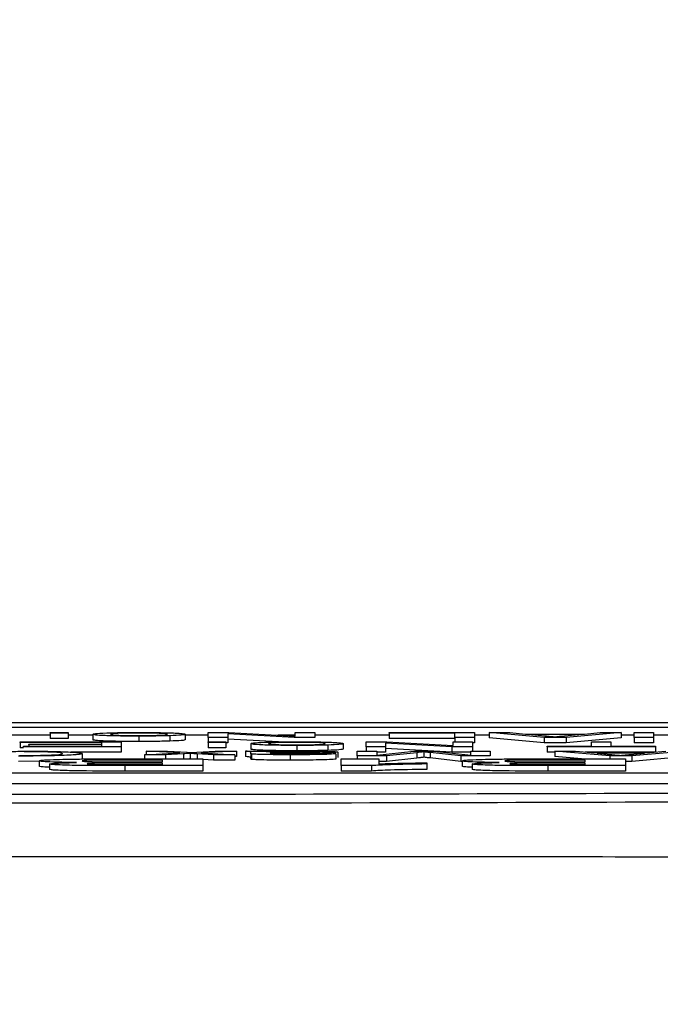
# Model space of a CAD drawing. Units: millimetres. Extents: x -5 to 599, y -5 to 425.
# Drawn here: x 101 to 103, y 239 to 242 of the extents above; entities that cross this region are included whole.
import ezdxf

# ---------------------------------------------------------------- set-up
doc = ezdxf.new("R2010")
doc.units = ezdxf.units.MM
doc.layers.add('DIMENSIONS', color=7, linetype='Continuous')
doc.styles.add('SLDTEXTSTYLE1', font='GOTHIC.TTF', dxfattribs={"width": 0.913})
doc.dimstyles.new('SLDDIMSTYLE3', dxfattribs={"dimtxt": 3.704167, "dimasz": 3.175, "dimexe": 0, "dimexo": 0.0625, "dimgap": 0.926042, "dimtad": 1, "dimdec": 1, "dimlfac": 5, "dimrnd": 1e-09, "dimzin": 4, "dimdsep": 46, "dimtxsty": 'SLDTEXTSTYLE1', "dimsah": 1, "dimcen": 0.09, "dimadec": 0, "dimazin": 1, "dimtfac": 1, "dimtdec": 1, "dimtofl": 0, "dimtmove": 0, "dimatfit": 3, "dimfxl": 1, "dimfrac": 2, "dimtolj": 1, "dimtzin": 12, "dimarcsym": 0})

# ---------------------------------------------------------------- blocks, each defined once
blk = doc.blocks.new('_D_11')
at = {"layer": 'DIMENSIONS'}
for p, q in [((80.6757, 245.6348), (171.4757, 245.6348)), ((170.4757, 245.6348), (170.4757, 207.6348)), ((158.9002, 231.4228), (158.9002, 232.5495)), ((158.9002, 232.5495), (164.7857, 232.5495)), ((164.7857, 232.5495), (164.7857, 231.4228)), ((158.9002, 221.8469), (158.9002, 220.7202)), ((164.7857, 220.7202), (164.7857, 221.8469)), ((158.9002, 220.7202), (164.7857, 220.7202)), ((80.6757, 207.6348), (171.4757, 207.6348))]:
    blk.add_line(p, q, dxfattribs=at)
for points in [[(170.4757, 245.6348), (169.9872, 242.4598), (170.9642, 242.4598)], [(170.4757, 207.6348), (170.9642, 210.8098), (169.9872, 210.8098)]]:
    blk.add_solid(points, dxfattribs=at)
at = {"layer": 'DIMENSIONS', "char_height": 3.70417, "attachment_point": 1, "rotation": 90, "style": 'SLDTEXTSTYLE1'}
for s, insert in [('190.0', (165.7442, 220.4784)), ('7.48', (160.0542, 221.8469))]:
    blk.add_mtext(s, dxfattribs=dict(at, insert=insert))

msp = doc.modelspace()

# ---------------------------------------------------------------- linework, layer by layer
at = {"color": 7, "linetype": 'Continuous', "lineweight": 25}
for p, q in [((107.5095, 239.6348), (94.2419, 239.6348)), ((107.5093, 239.6348), (94.2421, 239.6348)), ((94.8757, 239.6187), (106.8757, 239.6187)), ((100.8398, 239.5889), (100.5733, 239.5889)), ((100.8398, 239.5965), (100.8398, 239.5988)), ((100.8398, 239.5988), (100.9057, 239.5988)), ((100.9057, 239.5965), (100.8398, 239.5965)), ((100.8398, 239.5965), (100.8398, 239.5765)), ((100.9057, 239.5988), (100.9057, 239.5965)), ((100.9057, 239.5965), (100.9057, 239.5765)), ((100.9979, 239.5889), (100.9057, 239.5889)), ((100.9979, 239.5921), (100.9979, 239.5721)), ((101.2838, 239.5869), (101.2838, 239.5669)), ((101.3403, 239.5923), (101.3403, 239.5723)), ((101.4259, 239.5889), (101.3403, 239.5889)), ((101.4259, 239.5809), (101.4259, 239.5988)), ((101.4259, 239.5988), (101.5025, 239.5988)), ((101.7445, 239.5809), (101.4984, 239.5943)), ((101.4984, 239.5943), (101.4984, 239.5809)), ((101.5025, 239.5988), (101.7486, 239.5854)), ((101.7486, 239.5889), (101.6843, 239.5889)), ((101.7486, 239.5854), (101.7486, 239.5988)), ((101.7486, 239.5988), (101.8211, 239.5988)), ((101.8211, 239.5988), (101.8211, 239.5809)), ((102.0976, 239.5889), (101.8211, 239.5889)), ((102.0976, 239.5968), (102.0976, 239.5988)), ((102.0976, 239.5988), (102.4137, 239.5988)), ((102.3413, 239.5968), (102.0976, 239.5968)), ((102.0976, 239.5968), (102.0976, 239.5768)), ((102.3413, 239.5809), (102.3413, 239.5968)), ((102.4137, 239.5988), (102.4137, 239.5809)), ((102.4686, 239.5889), (102.4137, 239.5889)), ((102.6725, 239.5809), (102.4686, 239.5988)), ((102.4686, 239.5988), (102.5454, 239.5988)), ((102.4686, 239.5988), (102.4686, 239.5788)), ((102.5454, 239.5988), (102.6039, 239.5933)), ((102.6039, 239.5933), (102.8229, 239.5933)), ((102.801, 239.5912), (102.6257, 239.5912)), ((102.6257, 239.5912), (102.6756, 239.5865)), ((102.7485, 239.5863), (102.801, 239.5912)), ((102.9582, 239.5988), (102.7542, 239.5809)), ((102.8229, 239.5933), (102.8813, 239.5988)), ((102.8813, 239.5988), (102.9582, 239.5988)), ((102.9582, 239.5988), (102.9582, 239.5788)), ((103.0064, 239.5889), (102.9582, 239.5889)), ((103.0064, 239.5809), (103.0064, 239.5988)), ((103.0064, 239.5988), (103.0789, 239.5988)), ((103.0789, 239.5988), (103.0789, 239.5809)), ((103.1619, 239.5889), (103.0789, 239.5889)), ((100.7279, 239.5622), (100.7279, 239.5643)), ((100.7279, 239.5643), (101.1032, 239.5643)), ((101.0308, 239.5622), (100.7279, 239.5622)), ((100.7279, 239.5622), (100.7279, 239.5422)), ((100.7608, 239.5539), (100.7608, 239.556)), ((100.7608, 239.556), (101.0308, 239.556)), ((101.0308, 239.5539), (100.7608, 239.5539)), ((100.7608, 239.5539), (100.7608, 239.5484)), ((100.9057, 239.5765), (100.8398, 239.5765)), ((101.0308, 239.556), (101.0308, 239.5622)), ((101.0308, 239.5484), (101.0308, 239.5539)), ((101.1032, 239.5643), (101.1032, 239.5463)), ((101.1689, 239.5855), (101.1689, 239.5655)), ((101.4984, 239.5809), (101.4259, 239.5809)), ((101.4259, 239.5809), (101.4259, 239.5643)), ((101.4259, 239.5643), (101.4918, 239.5643)), ((101.4259, 239.562), (101.4259, 239.5643)), ((101.4918, 239.562), (101.4259, 239.562)), ((101.4259, 239.562), (101.4259, 239.542)), ((101.4918, 239.5643), (101.4918, 239.562)), ((101.4918, 239.562), (101.4918, 239.542)), ((101.4984, 239.5609), (101.4918, 239.5609)), ((101.4984, 239.5809), (101.4984, 239.5609)), ((101.6873, 239.564), (101.4984, 239.5743)), ((101.584, 239.5575), (101.584, 239.5375)), ((101.8211, 239.5809), (101.7445, 239.5809)), ((101.755, 239.5509), (101.755, 239.5309)), ((101.8699, 239.5524), (101.8699, 239.5324)), ((101.9264, 239.5577), (101.9264, 239.5377)), ((102.012, 239.5643), (102.0886, 239.5643)), ((102.012, 239.5463), (102.012, 239.5643)), ((102.3306, 239.5463), (102.0845, 239.5597)), ((102.0845, 239.5597), (102.0845, 239.5463)), ((102.0886, 239.5643), (102.3347, 239.5509)), ((102.3413, 239.5768), (102.0976, 239.5768)), ((102.3347, 239.5509), (102.3347, 239.5643)), ((102.3347, 239.5643), (102.4072, 239.5643)), ((102.3413, 239.5809), (102.3413, 239.5643)), ((102.4137, 239.5809), (102.3413, 239.5809)), ((102.4072, 239.5643), (102.4072, 239.5463)), ((102.4137, 239.5609), (102.4072, 239.5609)), ((102.4137, 239.5809), (102.4137, 239.5609)), ((102.6725, 239.5609), (102.4686, 239.5788)), ((102.7542, 239.5809), (102.6725, 239.5809)), ((102.6725, 239.5809), (102.6725, 239.5609)), ((102.7542, 239.5609), (102.6725, 239.5609)), ((102.7542, 239.5809), (102.7542, 239.5609)), ((102.9582, 239.5788), (102.7542, 239.5609)), ((102.8484, 239.5484), (102.8484, 239.5643)), ((102.8484, 239.5643), (102.9208, 239.5643)), ((102.9208, 239.5643), (102.9208, 239.5484)), ((103.0064, 239.5809), (103.0064, 239.5609)), ((103.0789, 239.5809), (103.0064, 239.5809)), ((103.0789, 239.5609), (103.0064, 239.5609)), ((103.0789, 239.5809), (103.0789, 239.5609)), ((100.741, 239.5422), (100.7279, 239.5422)), ((100.741, 239.5463), (100.741, 239.5484)), ((100.741, 239.5484), (101.0308, 239.5484)), ((101.1032, 239.5463), (100.741, 239.5463)), ((101.1032, 239.5263), (100.9166, 239.5263)), ((100.9584, 239.5206), (100.9584, 239.5006)), ((101.1032, 239.5463), (101.1032, 239.5263)), ((101.1891, 239.5166), (101.3207, 239.5232)), ((101.2679, 239.5166), (101.1891, 239.5166)), ((101.1891, 239.5166), (101.1891, 239.5011)), ((101.3207, 239.5232), (101.1954, 239.5297)), ((101.1954, 239.5297), (101.2744, 239.5297)), ((101.1954, 239.5297), (101.1954, 239.5169)), ((101.3338, 239.5199), (101.2679, 239.5166)), ((101.2679, 239.5166), (101.2679, 239.5011)), ((101.2744, 239.5297), (101.3474, 239.5259)), ((101.3338, 239.5199), (101.3338, 239.5011)), ((101.3474, 239.5259), (101.3612, 239.5252)), ((101.359, 239.5211), (101.359, 239.5011)), ((101.3612, 239.5252), (101.4524, 239.5297)), ((101.4458, 239.5166), (101.385, 239.5198)), ((101.385, 239.5198), (101.385, 239.5011)), ((101.5313, 239.5297), (101.3996, 239.5232)), ((101.3996, 239.5232), (101.5247, 239.5166)), ((101.4918, 239.542), (101.4259, 239.542)), ((101.4458, 239.5166), (101.4458, 239.4966)), ((101.5247, 239.5166), (101.4458, 239.5166)), ((101.4524, 239.5297), (101.5313, 239.5297)), ((101.5247, 239.5166), (101.5247, 239.4966)), ((101.5313, 239.5297), (101.5313, 239.5097)), ((101.5642, 239.5297), (101.6301, 239.5297)), ((101.5642, 239.5297), (101.5642, 239.5097)), ((101.584, 239.5212), (101.584, 239.524)), ((101.584, 239.5212), (101.584, 239.5012)), ((101.5872, 239.5192), (101.5872, 239.4993)), ((101.6567, 239.5242), (101.6564, 239.5235)), ((101.6567, 239.5214), (101.6567, 239.5208)), ((101.73, 239.5164), (101.73, 239.4964)), ((101.8342, 239.5205), (101.9001, 239.5203)), ((101.9001, 239.5203), (101.9001, 239.5003)), ((101.9067, 239.5262), (101.9067, 239.5062)), ((101.9791, 239.5118), (101.9791, 239.5297)), ((101.9791, 239.5297), (102.0515, 239.5297)), ((102.0845, 239.5463), (102.012, 239.5463)), ((102.012, 239.5463), (102.012, 239.5297)), ((102.0515, 239.5297), (102.0515, 239.5145)), ((102.0515, 239.5145), (102.1886, 239.5297)), ((102.0845, 239.5263), (102.0515, 239.5263)), ((102.0845, 239.5463), (102.0845, 239.5263)), ((102.3306, 239.5263), (102.0845, 239.5397)), ((102.2008, 239.5241), (102.0871, 239.5118)), ((102.1886, 239.5297), (102.2643, 239.5297)), ((102.2008, 239.5241), (102.2008, 239.5042)), ((102.2261, 239.527), (102.2261, 239.507)), ((102.364, 239.5118), (102.2492, 239.5244)), ((102.2492, 239.5244), (102.2492, 239.5044)), ((102.2643, 239.5297), (102.4006, 239.5145)), ((102.3306, 239.5463), (102.3306, 239.5263)), ((102.4072, 239.5463), (102.3306, 239.5463)), ((102.4006, 239.5263), (102.3306, 239.5263)), ((102.4006, 239.5145), (102.4006, 239.5297)), ((102.4006, 239.5297), (102.473, 239.5297)), ((102.4072, 239.5463), (102.4072, 239.5297)), ((102.473, 239.5297), (102.473, 239.5118)), ((102.6837, 239.5463), (102.6837, 239.5484)), ((102.6837, 239.5484), (102.8484, 239.5484)), ((103.0855, 239.5463), (102.6837, 239.5463)), ((102.6837, 239.5463), (102.6837, 239.5263)), ((102.7122, 239.5263), (102.6837, 239.5263)), ((102.7122, 239.5297), (102.7122, 239.5097)), ((102.9162, 239.5118), (102.7122, 239.5297)), ((102.7122, 239.5297), (102.7891, 239.5297)), ((102.7891, 239.5297), (102.8476, 239.5242)), ((103.0855, 239.5263), (102.8247, 239.5263)), ((102.8476, 239.5242), (103.0665, 239.5242)), ((103.0447, 239.5221), (102.8694, 239.5221)), ((102.8694, 239.5221), (102.9193, 239.5174)), ((102.9208, 239.5484), (103.0855, 239.5484)), ((102.9921, 239.5172), (103.0447, 239.5221)), ((103.2018, 239.5297), (102.9979, 239.5118)), ((103.0665, 239.5242), (103.125, 239.5297)), ((103.0855, 239.5484), (103.0855, 239.5463)), ((103.0855, 239.5463), (103.0855, 239.5263)), ((100.799, 239.492), (100.7217, 239.4916)), ((100.799, 239.4937), (100.799, 239.4737)), ((100.8364, 239.4822), (100.8364, 239.4622)), ((101.2566, 239.4968), (101.1259, 239.4968)), ((101.1427, 239.49), (101.2566, 239.49)), ((101.1594, 239.5011), (101.4061, 239.5011)), ((101.2566, 239.4857), (101.1612, 239.4857)), ((101.1732, 239.4802), (101.2566, 239.4802)), ((101.2566, 239.49), (101.2566, 239.4968)), ((101.2566, 239.4802), (101.2566, 239.4857)), ((101.359, 239.5011), (101.3571, 239.5011)), ((101.3609, 239.5011), (101.359, 239.5011)), ((101.4061, 239.5011), (101.4061, 239.476)), ((101.4458, 239.4966), (101.4061, 239.4987)), ((101.5247, 239.4966), (101.4458, 239.4966)), ((101.5313, 239.5097), (101.5247, 239.5094)), ((101.9197, 239.5011), (102.0598, 239.5011)), ((101.9197, 239.476), (101.9197, 239.5011)), ((102.0871, 239.5118), (101.9791, 239.5118)), ((101.9791, 239.5118), (101.9791, 239.5011)), ((102.0598, 239.5011), (102.0598, 239.4828)), ((102.0871, 239.4918), (102.0598, 239.4918)), ((102.0871, 239.5118), (102.0871, 239.4918)), ((102.2008, 239.5042), (102.0871, 239.4918)), ((102.2373, 239.4864), (102.2373, 239.4821)), ((102.2373, 239.4821), (102.2373, 239.4622)), ((102.364, 239.4918), (102.2492, 239.5044)), ((102.473, 239.5118), (102.364, 239.5118)), ((102.364, 239.5118), (102.364, 239.4918)), ((102.368, 239.4918), (102.364, 239.4918)), ((102.368, 239.4937), (102.368, 239.4737)), ((102.4054, 239.4822), (102.4054, 239.4622)), ((102.8256, 239.4968), (102.6949, 239.4968)), ((102.7117, 239.49), (102.8256, 239.49)), ((102.8108, 239.5011), (102.7122, 239.5097)), ((102.7285, 239.5011), (102.9751, 239.5011)), ((102.8256, 239.4857), (102.7302, 239.4857)), ((102.7422, 239.4802), (102.8256, 239.4802)), ((102.8256, 239.49), (102.8256, 239.4968)), ((102.8256, 239.4802), (102.8256, 239.4857)), ((102.9162, 239.5118), (102.9162, 239.5011)), ((102.9979, 239.5118), (102.9162, 239.5118)), ((102.9751, 239.5011), (102.9751, 239.476)), ((102.9979, 239.4918), (102.9751, 239.4918)), ((102.9979, 239.5118), (102.9979, 239.4918)), ((103.2018, 239.5097), (102.9979, 239.4918)), ((95.0508, 239.4493), (106.6508, 239.4493)), ((101.117, 239.476), (101.117, 239.456)), ((101.4061, 239.476), (101.117, 239.476)), ((101.4061, 239.456), (101.117, 239.456)), ((101.4061, 239.476), (101.4061, 239.456)), ((102.0317, 239.476), (101.9197, 239.476)), ((101.9197, 239.476), (101.9197, 239.456)), ((102.0317, 239.456), (101.9197, 239.456)), ((102.0317, 239.476), (102.0317, 239.456)), ((102.686, 239.476), (102.686, 239.456)), ((102.9751, 239.476), (102.686, 239.476)), ((102.9751, 239.456), (102.686, 239.456)), ((102.9751, 239.476), (102.9751, 239.456)), ((95.0508, 239.4094), (106.6508, 239.4094))]:
    msp.add_line(p, q, dxfattribs=at)
for points, knots in [([(100.9979, 239.5921), (100.9988, 239.5931), (101.0006, 239.595), (101.0408, 239.5975), (101.1033, 239.5988), (101.147, 239.599), (101.1689, 239.5991)], [0, 0, 0, 0, 0.2810332, 0.5595131, 0.779602, 1, 1, 1, 1]), ([(101.1689, 239.5855), (101.1419, 239.5856), (101.088, 239.5858), (101.0293, 239.5876), (101.0012, 239.5899), (100.999, 239.5914), (100.9979, 239.5921)], [0, 0, 0, 0, 0.2795556, 0.5586004, 0.7789908, 1, 1, 1, 1]), ([(101.1689, 239.597), (101.1567, 239.5969), (101.1323, 239.5969), (101.1009, 239.5962), (101.0679, 239.5947), (101.0655, 239.5932), (101.0637, 239.5922)], [0, 0, 0, 0, 0.1870444, 0.3739447, 0.5609834, 1, 1, 1, 1]), ([(101.0637, 239.5922), (101.0645, 239.5916), (101.0661, 239.5903), (101.0893, 239.5887), (101.1268, 239.5877), (101.1548, 239.5876), (101.1689, 239.5876)], [0, 0, 0, 0, 0.281064, 0.560316, 0.780174, 1, 1, 1, 1]), ([(101.1689, 239.5991), (101.1964, 239.599), (101.2515, 239.5987), (101.3113, 239.5968), (101.3372, 239.5945), (101.3393, 239.593), (101.3403, 239.5923)], [0, 0, 0, 0, 0.2796157, 0.5583707, 0.778858, 1, 1, 1, 1]), ([(101.2745, 239.5923), (101.2737, 239.5929), (101.2721, 239.5942), (101.2499, 239.5958), (101.2116, 239.5968), (101.1831, 239.5969), (101.1689, 239.597)], [0, 0, 0, 0, 0.281129, 0.560384, 0.780159, 1, 1, 1, 1]), ([(101.1689, 239.5876), (101.181, 239.5876), (101.2051, 239.5877), (101.2366, 239.5884), (101.2699, 239.5898), (101.2726, 239.5913), (101.2745, 239.5923)], [0, 0, 0, 0, 0.187137, 0.374025, 0.561097, 1, 1, 1, 1]), ([(101.2838, 239.5869), (101.2644, 239.5865), (101.2295, 239.5856), (101.1874, 239.5855), (101.1689, 239.5855)], [0, 0, 0, 0, 0.559033, 1, 1, 1, 1]), ([(101.3403, 239.5923), (101.3388, 239.5911), (101.3362, 239.5891), (101.2998, 239.5876), (101.2838, 239.5869)], [0, 0, 0, 0, 0.560963, 1, 1, 1, 1]), ([(102.6756, 239.5865), (102.6827, 239.5859), (102.6953, 239.5847), (102.7079, 239.5835), (102.7134, 239.583)], [0, 0, 0, 0, 0.560002, 1, 1, 1, 1]), ([(102.7134, 239.583), (102.7183, 239.5836), (102.727, 239.5847), (102.7419, 239.5858), (102.7485, 239.5863)], [0, 0, 0, 0, 0.559915, 1, 1, 1, 1]), ([(101.1689, 239.5655), (101.1419, 239.5656), (101.088, 239.5658), (101.0293, 239.5677), (101.0012, 239.5699), (100.999, 239.5714), (100.9979, 239.5721)], [0, 0, 0, 0, 0.2795556, 0.5586004, 0.7789908, 1, 1, 1, 1]), ([(101.2838, 239.5669), (101.2644, 239.5665), (101.2295, 239.5656), (101.1874, 239.5655), (101.1689, 239.5655)], [0, 0, 0, 0, 0.559033, 1, 1, 1, 1]), ([(101.3403, 239.5723), (101.3388, 239.5712), (101.3362, 239.5692), (101.2998, 239.5676), (101.2838, 239.5669)], [0, 0, 0, 0, 0.560963, 1, 1, 1, 1]), ([(101.584, 239.5575), (101.5849, 239.5585), (101.5867, 239.5605), (101.6269, 239.5629), (101.6894, 239.5643), (101.7331, 239.5644), (101.755, 239.5645)], [0, 0, 0, 0, 0.281033, 0.559513, 0.779602, 1, 1, 1, 1]), ([(101.755, 239.5509), (101.728, 239.551), (101.6741, 239.5512), (101.6154, 239.5531), (101.5873, 239.5553), (101.5851, 239.5568), (101.584, 239.5575)], [0, 0, 0, 0, 0.279556, 0.5586, 0.778991, 1, 1, 1, 1]), ([(101.755, 239.5624), (101.7428, 239.5624), (101.7184, 239.5623), (101.687, 239.5616), (101.654, 239.5601), (101.6516, 239.5587), (101.6498, 239.5576)], [0, 0, 0, 0, 0.1870444, 0.3739447, 0.5609834, 1, 1, 1, 1]), ([(101.6498, 239.5576), (101.6506, 239.557), (101.6522, 239.5558), (101.6754, 239.5542), (101.7129, 239.5532), (101.7409, 239.5531), (101.755, 239.553)], [0, 0, 0, 0, 0.2810641, 0.5603164, 0.7801741, 1, 1, 1, 1]), ([(101.755, 239.5645), (101.7825, 239.5644), (101.8376, 239.5642), (101.8974, 239.5623), (101.9233, 239.56), (101.9254, 239.5585), (101.9264, 239.5577)], [0, 0, 0, 0, 0.279616, 0.558371, 0.778858, 1, 1, 1, 1]), ([(101.8606, 239.5577), (101.8598, 239.5583), (101.8582, 239.5596), (101.836, 239.5612), (101.7977, 239.5623), (101.7692, 239.5624), (101.755, 239.5624)], [0, 0, 0, 0, 0.2811293, 0.560384, 0.7801589, 1, 1, 1, 1]), ([(101.755, 239.553), (101.7671, 239.553), (101.7912, 239.5531), (101.8227, 239.5538), (101.856, 239.5552), (101.8587, 239.5567), (101.8606, 239.5577)], [0, 0, 0, 0, 0.187137, 0.374025, 0.561097, 1, 1, 1, 1]), ([(101.8699, 239.5524), (101.8505, 239.5519), (101.8156, 239.5511), (101.7735, 239.551), (101.755, 239.5509)], [0, 0, 0, 0, 0.559033, 1, 1, 1, 1]), ([(101.9264, 239.5577), (101.9249, 239.5566), (101.9223, 239.5546), (101.8859, 239.553), (101.8699, 239.5524)], [0, 0, 0, 0, 0.560963, 1, 1, 1, 1]), ([(100.727, 239.5279), (100.7073, 239.5278), (100.6678, 239.5277), (100.6078, 239.5261), (100.5924, 239.5244), (100.583, 239.5234)], [0, 0, 0, 0, 0.280711, 0.560905, 1, 1, 1, 1]), ([(100.7203, 239.5299), (100.7587, 239.5298), (100.8355, 239.5296), (100.9166, 239.5269), (100.952, 239.5237), (100.9563, 239.5216), (100.9584, 239.5206)], [0, 0, 0, 0, 0.279955, 0.558088, 0.778912, 1, 1, 1, 1]), ([(100.9584, 239.5206), (100.9556, 239.5193), (100.9501, 239.5167), (100.8928, 239.5136), (100.8088, 239.5118), (100.7507, 239.5116), (100.7217, 239.5115)], [0, 0, 0, 0, 0.280492, 0.55957, 0.779615, 1, 1, 1, 1]), ([(100.7252, 239.5136), (100.7433, 239.5137), (100.7796, 239.5137), (100.8281, 239.5147), (100.8779, 239.5169), (100.8826, 239.5191), (100.8859, 239.5206)], [0, 0, 0, 0, 0.187223, 0.373906, 0.560736, 1, 1, 1, 1]), ([(100.8859, 239.5206), (100.8845, 239.5216), (100.8816, 239.5235), (100.8517, 239.5261), (100.7921, 239.5276), (100.7487, 239.5278), (100.727, 239.5279)], [0, 0, 0, 0, 0.281245, 0.560716, 0.780138, 1, 1, 1, 1]), ([(101.359, 239.5211), (101.3543, 239.5209), (101.3459, 239.5205), (101.3375, 239.5201), (101.3338, 239.5199)], [0, 0, 0, 0, 0.56, 1, 1, 1, 1]), ([(101.385, 239.5198), (101.3801, 239.52), (101.3714, 239.5205), (101.3628, 239.5209), (101.359, 239.5211)], [0, 0, 0, 0, 0.5599984, 1, 1, 1, 1]), ([(101.584, 239.524), (101.5839, 239.5247), (101.5838, 239.5258), (101.5824, 239.5273), (101.5782, 239.5285), (101.5689, 239.5293), (101.5642, 239.5297)], [0, 0, 0, 0, 0.340206, 0.560339, 0.780175, 1, 1, 1, 1]), ([(101.755, 239.5309), (101.728, 239.531), (101.6741, 239.5313), (101.6154, 239.5331), (101.5873, 239.5353), (101.5851, 239.5368), (101.584, 239.5375)], [0, 0, 0, 0, 0.279556, 0.5586, 0.778991, 1, 1, 1, 1]), ([(101.5872, 239.5192), (101.586, 239.5196), (101.584, 239.5203), (101.584, 239.5209), (101.584, 239.5212)], [0, 0, 0, 0, 0.559817, 1, 1, 1, 1]), ([(101.73, 239.5164), (101.6957, 239.5164), (101.6479, 239.5165), (101.5987, 239.5179), (101.591, 239.5188), (101.5872, 239.5192)], [0, 0, 0, 0, 0.559253, 0.779195, 1, 1, 1, 1]), ([(101.6301, 239.5297), (101.6353, 239.5294), (101.6446, 239.5289), (101.6482, 239.5284), (101.6498, 239.5281)], [0, 0, 0, 0, 0.559697, 1, 1, 1, 1]), ([(101.6498, 239.5281), (101.6723, 239.5287), (101.7124, 239.5297), (101.762, 239.5299), (101.7838, 239.5299)], [0, 0, 0, 0, 0.559971, 1, 1, 1, 1]), ([(101.6564, 239.5235), (101.6746, 239.5237), (101.7072, 239.524), (101.7407, 239.5241), (101.7555, 239.5242)], [0, 0, 0, 0, 0.55976, 1, 1, 1, 1]), ([(101.6567, 239.5214), (101.6567, 239.5213), (101.6566, 239.5212), (101.6565, 239.521), (101.6564, 239.5209)], [0, 0, 0, 0, 0.560023, 1, 1, 1, 1]), ([(101.6564, 239.5209), (101.6566, 239.5205), (101.657, 239.5199), (101.6684, 239.5194), (101.6734, 239.5191)], [0, 0, 0, 0, 0.561903, 1, 1, 1, 1]), ([(101.6665, 239.526), (101.6631, 239.5257), (101.657, 239.5251), (101.6568, 239.5244), (101.6567, 239.5242)], [0, 0, 0, 0, 0.558995, 1, 1, 1, 1]), ([(101.7653, 239.5222), (101.7447, 239.5221), (101.708, 239.5219), (101.6724, 239.5216), (101.6567, 239.5214)], [0, 0, 0, 0, 0.560185, 1, 1, 1, 1]), ([(101.7688, 239.5279), (101.7456, 239.5278), (101.7042, 239.5276), (101.678, 239.5265), (101.6665, 239.526)], [0, 0, 0, 0, 0.559758, 1, 1, 1, 1]), ([(101.6734, 239.5191), (101.6853, 239.5189), (101.7066, 239.5185), (101.731, 239.5185), (101.7418, 239.5184)], [0, 0, 0, 0, 0.557871, 1, 1, 1, 1]), ([(101.9001, 239.5203), (101.894, 239.5196), (101.882, 239.5181), (101.817, 239.5166), (101.763, 239.5164), (101.73, 239.5164)], [0, 0, 0, 0, 0.28043, 0.559303, 1, 1, 1, 1]), ([(101.7418, 239.5184), (101.7531, 239.5185), (101.7754, 239.5185), (101.8065, 239.5188), (101.8256, 239.5196), (101.8313, 239.5202), (101.8342, 239.5205)], [0, 0, 0, 0, 0.280855, 0.559751, 0.7795, 1, 1, 1, 1]), ([(101.8699, 239.5324), (101.8505, 239.5319), (101.8156, 239.5311), (101.7735, 239.531), (101.755, 239.5309)], [0, 0, 0, 0, 0.559033, 1, 1, 1, 1]), ([(101.7555, 239.5242), (101.7743, 239.5243), (101.7977, 239.5244), (101.8226, 239.5248), (101.8326, 239.5252), (101.8395, 239.5256), (101.8404, 239.5259), (101.8408, 239.5261)], [0, 0, 0, 0, 0.50028, 0.625326, 0.750269, 0.875147, 1, 1, 1, 1]), ([(101.8194, 239.5225), (101.8094, 239.5224), (101.7915, 239.5223), (101.7733, 239.5222), (101.7653, 239.5222)], [0, 0, 0, 0, 0.559918, 1, 1, 1, 1]), ([(101.8408, 239.5261), (101.8401, 239.5263), (101.8387, 239.5267), (101.8271, 239.5273), (101.8044, 239.5278), (101.7835, 239.5278), (101.7688, 239.5279)], [0, 0, 0, 0, 0.186565, 0.373467, 0.560613, 1, 1, 1, 1]), ([(101.7838, 239.5299), (101.801, 239.5299), (101.8352, 239.5298), (101.8779, 239.529), (101.9031, 239.5276), (101.9055, 239.5267), (101.9067, 239.5262)], [0, 0, 0, 0, 0.280815, 0.55969, 0.779696, 1, 1, 1, 1]), ([(101.9067, 239.5262), (101.9052, 239.5257), (101.9024, 239.5248), (101.8735, 239.5233), (101.8399, 239.5228), (101.8194, 239.5225)], [0, 0, 0, 0, 0.280458, 0.560983, 1, 1, 1, 1]), ([(101.9264, 239.5377), (101.9249, 239.5366), (101.9223, 239.5346), (101.8859, 239.5331), (101.8699, 239.5324)], [0, 0, 0, 0, 0.560963, 1, 1, 1, 1]), ([(102.2261, 239.527), (102.2214, 239.5265), (102.2132, 239.5255), (102.2046, 239.5246), (102.2008, 239.5241)], [0, 0, 0, 0, 0.559997, 1, 1, 1, 1]), ([(102.2492, 239.5244), (102.2448, 239.5248), (102.2369, 239.5257), (102.2294, 239.5266), (102.2261, 239.527)], [0, 0, 0, 0, 0.560002, 1, 1, 1, 1]), ([(102.9193, 239.5174), (102.9263, 239.5167), (102.939, 239.5156), (102.9515, 239.5144), (102.957, 239.5138)], [0, 0, 0, 0, 0.560002, 1, 1, 1, 1]), ([(102.957, 239.5138), (102.9619, 239.5145), (102.9707, 239.5156), (102.9856, 239.5167), (102.9921, 239.5172)], [0, 0, 0, 0, 0.559915, 1, 1, 1, 1]), ([(100.799, 239.4937), (100.8011, 239.4946), (100.8052, 239.4964), (100.8458, 239.4986), (100.8966, 239.5001), (100.9357, 239.5005), (100.9552, 239.5007)], [0, 0, 0, 0, 0.280043, 0.559673, 0.779965, 1, 1, 1, 1]), ([(100.9366, 239.4875), (100.9154, 239.4878), (100.873, 239.4884), (100.8273, 239.49), (100.8024, 239.4918), (100.8001, 239.4931), (100.799, 239.4937)], [0, 0, 0, 0, 0.280055, 0.559635, 0.77967, 1, 1, 1, 1]), ([(100.8364, 239.4822), (100.838, 239.4828), (100.8412, 239.4841), (100.8729, 239.4861), (100.9125, 239.487), (100.9366, 239.4875)], [0, 0, 0, 0, 0.280844, 0.561549, 1, 1, 1, 1]), ([(101.117, 239.476), (101.0514, 239.4759), (100.9531, 239.4758), (100.8674, 239.4785), (100.8399, 239.4805), (100.8376, 239.4816), (100.8364, 239.4822)], [0, 0, 0, 0, 0.499726, 0.748942, 0.874458, 1, 1, 1, 1]), ([(100.9552, 239.5007), (100.9932, 239.5009), (101.0612, 239.5011), (101.1294, 239.5011), (101.1594, 239.5011)], [0, 0, 0, 0, 0.559786, 1, 1, 1, 1]), ([(101.1259, 239.4968), (101.0875, 239.4969), (101.0396, 239.497), (100.9889, 239.4961), (100.9703, 239.4954), (100.9591, 239.4944), (100.9582, 239.4938), (100.9578, 239.4935)], [0, 0, 0, 0, 0.50018, 0.624975, 0.74991, 0.874826, 1, 1, 1, 1]), ([(100.9578, 239.4935), (100.9583, 239.4931), (100.9594, 239.4924), (100.9727, 239.4914), (100.9943, 239.4907), (101.0504, 239.4898), (101.1017, 239.4899), (101.1427, 239.49)], [0, 0, 0, 0, 0.125168, 0.250022, 0.374839, 0.499742, 1, 1, 1, 1]), ([(101.0551, 239.4857), (101.0437, 239.4856), (101.0211, 239.4854), (100.9935, 239.4848), (100.9783, 239.4839), (100.9771, 239.4832), (100.9765, 239.4829)], [0, 0, 0, 0, 0.280529, 0.55997, 0.779715, 1, 1, 1, 1]), ([(100.9765, 239.4829), (100.9772, 239.4826), (100.9788, 239.4818), (100.9968, 239.481), (101.0228, 239.4804), (101.0834, 239.4802), (101.1332, 239.4802), (101.1732, 239.4802)], [0, 0, 0, 0, 0.1247734, 0.2492355, 0.3737494, 0.4987107, 1, 1, 1, 1]), ([(101.1612, 239.4857), (101.1414, 239.4857), (101.106, 239.4857), (101.0707, 239.4857), (101.0551, 239.4857)], [0, 0, 0, 0, 0.560066, 1, 1, 1, 1]), ([(101.584, 239.504), (101.5839, 239.5047), (101.5838, 239.5058), (101.5824, 239.5073), (101.5782, 239.5085), (101.5689, 239.5093), (101.5642, 239.5097)], [0, 0, 0, 0, 0.340206, 0.560339, 0.780175, 1, 1, 1, 1]), ([(101.5872, 239.4993), (101.586, 239.4996), (101.584, 239.5003), (101.584, 239.5009), (101.584, 239.5012)], [0, 0, 0, 0, 0.559817, 1, 1, 1, 1]), ([(101.73, 239.4964), (101.6957, 239.4965), (101.6479, 239.4965), (101.5987, 239.4979), (101.591, 239.4988), (101.5872, 239.4993)], [0, 0, 0, 0, 0.5592531, 0.7791951, 1, 1, 1, 1]), ([(101.9001, 239.5003), (101.894, 239.4996), (101.882, 239.4982), (101.817, 239.4966), (101.763, 239.4965), (101.73, 239.4964)], [0, 0, 0, 0, 0.28043, 0.559303, 1, 1, 1, 1]), ([(102.2373, 239.4821), (102.1885, 239.4814), (102.1015, 239.48), (102.053, 239.4772), (102.0317, 239.476)], [0, 0, 0, 0, 0.561037, 1, 1, 1, 1]), ([(102.0598, 239.4828), (102.09, 239.4836), (102.144, 239.4852), (102.2088, 239.486), (102.2373, 239.4864)], [0, 0, 0, 0, 0.559758, 1, 1, 1, 1]), ([(102.2261, 239.507), (102.2214, 239.5065), (102.2132, 239.5055), (102.2046, 239.5046), (102.2008, 239.5042)], [0, 0, 0, 0, 0.559997, 1, 1, 1, 1]), ([(102.2492, 239.5044), (102.2448, 239.5049), (102.2369, 239.5057), (102.2294, 239.5066), (102.2261, 239.507)], [0, 0, 0, 0, 0.560002, 1, 1, 1, 1]), ([(102.368, 239.4937), (102.3701, 239.4946), (102.3743, 239.4964), (102.4148, 239.4986), (102.4657, 239.5001), (102.5047, 239.5005), (102.5242, 239.5007)], [0, 0, 0, 0, 0.280043, 0.559673, 0.779965, 1, 1, 1, 1]), ([(102.5056, 239.4875), (102.4844, 239.4878), (102.442, 239.4884), (102.3963, 239.49), (102.3714, 239.4918), (102.3691, 239.4931), (102.368, 239.4937)], [0, 0, 0, 0, 0.280055, 0.559635, 0.77967, 1, 1, 1, 1]), ([(102.4054, 239.4822), (102.407, 239.4828), (102.4102, 239.4841), (102.4419, 239.4861), (102.4815, 239.487), (102.5056, 239.4875)], [0, 0, 0, 0, 0.280844, 0.561549, 1, 1, 1, 1]), ([(102.686, 239.476), (102.6204, 239.4759), (102.5221, 239.4758), (102.4364, 239.4785), (102.409, 239.4805), (102.4066, 239.4816), (102.4054, 239.4822)], [0, 0, 0, 0, 0.499726, 0.748942, 0.874458, 1, 1, 1, 1]), ([(102.5242, 239.5007), (102.5622, 239.5009), (102.6302, 239.5011), (102.6984, 239.5011), (102.7285, 239.5011)], [0, 0, 0, 0, 0.559786, 1, 1, 1, 1]), ([(102.6949, 239.4968), (102.6565, 239.4969), (102.6086, 239.497), (102.5579, 239.4961), (102.5393, 239.4954), (102.5281, 239.4944), (102.5272, 239.4938), (102.5268, 239.4935)], [0, 0, 0, 0, 0.50018, 0.624975, 0.74991, 0.874826, 1, 1, 1, 1]), ([(102.5268, 239.4935), (102.5273, 239.4931), (102.5284, 239.4924), (102.5417, 239.4914), (102.5633, 239.4907), (102.6195, 239.4898), (102.6707, 239.4899), (102.7117, 239.49)], [0, 0, 0, 0, 0.125168, 0.250022, 0.374839, 0.499742, 1, 1, 1, 1]), ([(102.6241, 239.4857), (102.6128, 239.4856), (102.5901, 239.4854), (102.5625, 239.4848), (102.5473, 239.4839), (102.5461, 239.4832), (102.5455, 239.4829)], [0, 0, 0, 0, 0.2805292, 0.5599696, 0.7797154, 1, 1, 1, 1]), ([(102.5455, 239.4829), (102.5462, 239.4826), (102.5478, 239.4818), (102.5658, 239.481), (102.5918, 239.4804), (102.6524, 239.4802), (102.7023, 239.4802), (102.7422, 239.4802)], [0, 0, 0, 0, 0.124773, 0.249236, 0.373749, 0.498711, 1, 1, 1, 1]), ([(102.7302, 239.4857), (102.7104, 239.4857), (102.675, 239.4857), (102.6397, 239.4857), (102.6241, 239.4857)], [0, 0, 0, 0, 0.560066, 1, 1, 1, 1]), ([(100.8364, 239.4699), (100.8333, 239.47), (100.8174, 239.4705), (100.8031, 239.4719), (100.8004, 239.4731), (100.799, 239.4737)], [0, 0, 0, 0, 0.104557, 0.551978, 1, 1, 1, 1]), ([(101.117, 239.456), (101.0514, 239.4559), (100.9531, 239.4558), (100.8674, 239.4585), (100.8399, 239.4605), (100.8376, 239.4616), (100.8364, 239.4622)], [0, 0, 0, 0, 0.4997265, 0.7489415, 0.8744575, 1, 1, 1, 1]), ([(102.2373, 239.4622), (102.1885, 239.4614), (102.1015, 239.46), (102.053, 239.4572), (102.0317, 239.456)], [0, 0, 0, 0, 0.561037, 1, 1, 1, 1]), ([(102.4054, 239.4699), (102.4024, 239.47), (102.3864, 239.4705), (102.3721, 239.4719), (102.3694, 239.4731), (102.368, 239.4737)], [0, 0, 0, 0, 0.104557, 0.551978, 1, 1, 1, 1]), ([(102.686, 239.456), (102.6204, 239.4559), (102.5221, 239.4558), (102.4364, 239.4585), (102.409, 239.4605), (102.4066, 239.4616), (102.4054, 239.4622)], [0, 0, 0, 0, 0.499726, 0.748942, 0.874458, 1, 1, 1, 1]), ([(94.7181, 239.3998), (95.3537, 239.3944), (96.6902, 239.383), (98.7713, 239.3727), (100.9361, 239.3689), (102.9155, 239.3725), (104.6886, 239.3813), (105.9983, 239.3906), (106.7748, 239.3975), (107.0333, 239.3998)], [0, 0, 0, 0, 0.157443, 0.331029, 0.504983, 0.678465, 0.807125, 0.935809, 1, 1, 1, 1]), ([(107.0601, 239.3663), (106.8007, 239.364), (106.0212, 239.3571), (104.7062, 239.3477), (102.9252, 239.3388), (100.9368, 239.3352), (98.7617, 239.339), (96.6713, 239.3494), (95.3293, 239.3609), (94.6914, 239.3663)], [0, 0, 0, 0, 0.06413, 0.192792, 0.32143, 0.494985, 0.669011, 0.84267, 1, 1, 1, 1]), ([(107.6022, 239.136), (107.1279, 239.1358), (106.1794, 239.1353), (104.7301, 239.136), (103.2617, 239.1369), (101.6819, 239.1377), (100.1011, 239.1377), (98.5294, 239.1369), (97.0602, 239.136), (95.5974, 239.1353), (94.632, 239.1358), (94.1492, 239.136)], [0, 0, 0, 0, 0.107841, 0.215668, 0.324819, 0.433958, 0.564023, 0.672254, 0.780496, 0.890241, 1, 1, 1, 1])]:
    msp.add_open_spline(points, degree=3, knots=knots, dxfattribs=at)

# ---------------------------------------------------------------- dimensions: what is measured, and where the dimension line sits
at = {"layer": 'DIMENSIONS'}
dim = msp.add_linear_dim(base=(170.4757, 207.6348), p1=(79.6757, 245.6348), p2=(79.6757, 207.6348), angle=90, dimstyle='SLDDIMSTYLE3', dxfattribs=at)
dim.commit()
dim.dimension.update_dxf_attribs({"geometry": '_D_11', "text_midpoint": (170.4757, 226.6348), "dimtype": 160})

doc.saveas('drawing.dxf')
